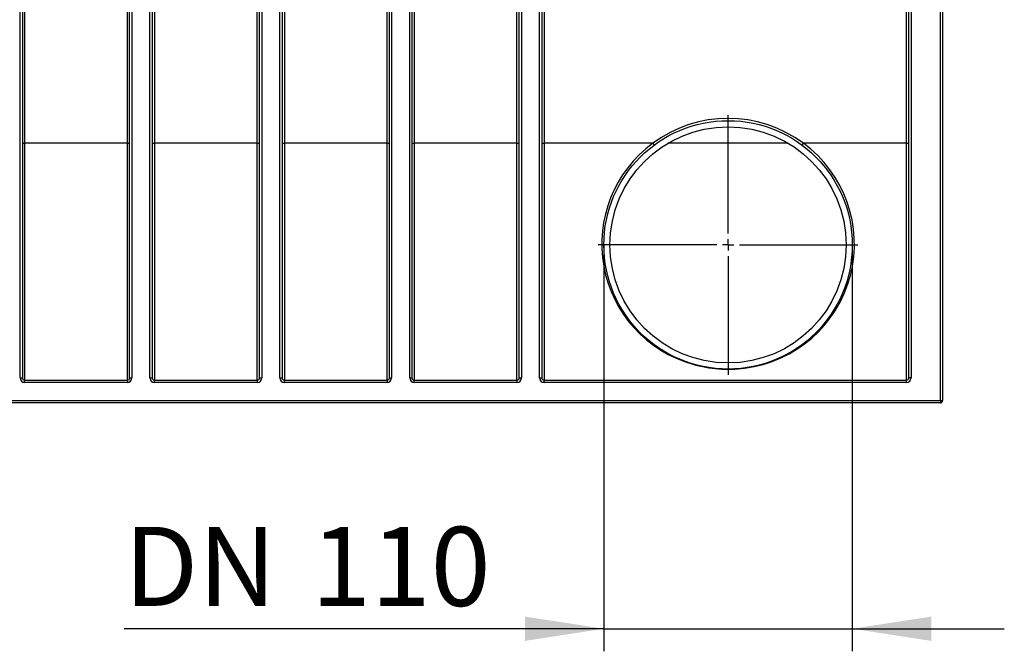
# Model space of a CAD drawing. Units: millimetres. Extents: x 70 to 4130, y 70 to 2900.
# Drawn here: x 3444 to 3880, y 932 to 1212 of the extents above; entities that cross this region are included whole.
import ezdxf

# ---------------------------------------------------------------- set-up
doc = ezdxf.new("R2010")
doc.units = ezdxf.units.MM
doc.header["$LTSCALE"] = 10
doc.linetypes.add('CENTERX2', pattern=[20.32, 12.7, -2.54, 2.54, -2.54])
doc.layers.add('HAURATON_CENTERLINE', color=60, linetype='CENTERX2')
doc.layers.add('HAURATON_DIMENSIONING', color=1, linetype='Continuous')
doc.layers.add('HAURATON_PRODUCT_CONTOUR', color=7, linetype='Continuous', lineweight=25)
doc.styles.add('SLDTEXTSTYLE2', font='ARIAL.TTF', dxfattribs={"width": 0.948})
doc.dimstyles.new('SLDDIMSTYLE1', dxfattribs={"dimtxt": 35, "dimasz": 35, "dimexe": 0, "dimexo": 0.0625, "dimgap": 8.75, "dimtad": 1, "dimdec": 0, "dimrnd": 1e-09, "dimzin": 12, "dimdsep": 46, "dimtxsty": 'SLDTEXTSTYLE2', "dimsah": 1, "dimcen": 0.09, "dimadec": 0, "dimazin": 3, "dimtfac": 1, "dimtdec": 0, "dimtmove": 0, "dimatfit": 0, "dimfxl": 1, "dimfrac": 2, "dimtolj": 1, "dimtzin": 12, "dimarcsym": 0})

# ---------------------------------------------------------------- blocks, each defined once
blk = doc.blocks.new('_D_16')
at = {"layer": 'HAURATON_DIMENSIONING'}
for p, q in [((3702.29, 1111.98), (3702.29, 931.98)), ((3812.29, 1111.98), (3812.29, 931.98)), ((3702.29, 941.98), (3489.82, 941.98)), ((3702.29, 941.98), (3812.29, 941.98)), ((3812.29, 941.98), (3879.6, 941.98))]:
    blk.add_line(p, q, dxfattribs=at)
for points in [[(3702.29, 941.98), (3667.29, 947.36), (3667.29, 936.59)], [(3812.29, 941.98), (3847.29, 936.59), (3847.29, 947.36)]]:
    blk.add_solid(points, dxfattribs=at)
at = {"layer": 'HAURATON_DIMENSIONING', "char_height": 35, "attachment_point": 1, "style": 'SLDTEXTSTYLE2'}
for s, insert in [('DN ', (3489.82, 987.09)), ('110', (3572.6, 987.09))]:
    blk.add_mtext(s, dxfattribs=dict(at, insert=insert))
blk = doc.blocks.new('SW_CENTERMARKSYMBOL_1')
at = {"layer": 'HAURATON_CENTERLINE', "color": 0}
for p, q in [((0, 5), (0, 57.5)), ((-5, 0), (-57.5, 0)), ((0, 0), (-2.5, 0)), ((0, 0), (0, 2.5)), ((0, 0), (0, -2.5)), ((0, 0), (2.5, 0)), ((5, 0), (57.5, 0)), ((0, -5), (0, -57.5))]:
    blk.add_line(p, q, dxfattribs=at)

msp = doc.modelspace()

# ---------------------------------------------------------------- linework, layer by layer
at = {"layer": 'HAURATON_PRODUCT_CONTOUR'}
for p, q in [((3851.29, 1042.98), (3851.29, 1311.98)), ((3852.29, 1311.98), (3852.29, 1042.98)), ((3443.79, 1053.08), (3443.79, 1305.98)), ((3444.79, 1305.98), (3444.79, 1053.08)), ((3445.79, 1305.98), (3445.79, 1156.98)), ((3491.29, 1156.98), (3491.29, 1305.98)), ((3492.29, 1053.08), (3492.29, 1305.98)), ((3493.29, 1305.98), (3493.29, 1053.08)), ((3501.29, 1053.08), (3501.29, 1305.98)), ((3502.29, 1305.98), (3502.29, 1053.08)), ((3503.29, 1305.98), (3503.29, 1156.98)), ((3548.79, 1156.98), (3548.79, 1305.98)), ((3549.79, 1053.08), (3549.79, 1305.98)), ((3550.79, 1305.98), (3550.79, 1053.08)), ((3558.79, 1053.08), (3558.79, 1305.98)), ((3559.79, 1305.98), (3559.79, 1053.08)), ((3560.79, 1305.98), (3560.79, 1156.98)), ((3606.29, 1156.98), (3606.29, 1305.98)), ((3607.29, 1053.08), (3607.29, 1305.98)), ((3608.29, 1305.98), (3608.29, 1053.08)), ((3616.29, 1053.08), (3616.29, 1305.98)), ((3617.29, 1305.98), (3617.29, 1053.08)), ((3618.29, 1305.98), (3618.29, 1156.98)), ((3663.79, 1156.98), (3663.79, 1305.98)), ((3664.79, 1053.08), (3664.79, 1305.98)), ((3665.79, 1305.98), (3665.79, 1053.08)), ((3673.79, 1053.08), (3673.79, 1305.98)), ((3674.79, 1305.98), (3674.79, 1053.08)), ((3675.79, 1305.98), (3675.79, 1156.98)), ((3836.29, 1156.98), (3836.29, 1305.98)), ((3837.29, 1053.08), (3837.29, 1305.98)), ((3838.29, 1305.98), (3838.29, 1053.08)), ((3444.79, 1156.98), (3445.79, 1156.98)), ((3445.79, 1156.98), (3445.79, 1052.08)), ((3491.29, 1156.98), (3445.79, 1156.98)), ((3491.29, 1156.98), (3492.29, 1156.98)), ((3491.29, 1052.08), (3491.29, 1156.98)), ((3502.29, 1156.98), (3503.29, 1156.98)), ((3503.29, 1156.98), (3503.29, 1052.08)), ((3548.79, 1156.98), (3503.29, 1156.98)), ((3548.79, 1156.98), (3549.79, 1156.98)), ((3548.79, 1052.08), (3548.79, 1156.98)), ((3559.79, 1156.98), (3560.79, 1156.98)), ((3560.79, 1156.98), (3560.79, 1052.08)), ((3606.29, 1156.98), (3560.79, 1156.98)), ((3606.29, 1156.98), (3607.29, 1156.98)), ((3606.29, 1052.08), (3606.29, 1156.98)), ((3617.29, 1156.98), (3618.29, 1156.98)), ((3618.29, 1156.98), (3618.29, 1052.08)), ((3663.79, 1156.98), (3618.29, 1156.98)), ((3663.79, 1156.98), (3664.79, 1156.98)), ((3663.79, 1052.08), (3663.79, 1156.98)), ((3674.79, 1156.98), (3675.79, 1156.98)), ((3675.79, 1156.98), (3675.79, 1052.08)), ((3723.96, 1156.98), (3675.79, 1156.98)), ((3723.96, 1156.98), (3724.56, 1156.17)), ((3783.95, 1156.98), (3730.64, 1156.98)), ((3790.03, 1156.17), (3790.63, 1156.98)), ((3836.29, 1156.98), (3790.63, 1156.98)), ((3836.29, 1156.98), (3837.29, 1156.98)), ((3836.29, 1052.08), (3836.29, 1156.98)), ((3443.79, 1053.08), (3444.79, 1053.08)), ((3445.79, 1051.08), (3445.79, 1052.08)), ((3445.79, 1052.08), (3491.29, 1052.08)), ((3491.29, 1051.08), (3445.79, 1051.08)), ((3491.29, 1052.08), (3491.29, 1051.08)), ((3492.29, 1053.08), (3493.29, 1053.08)), ((3501.29, 1053.08), (3502.29, 1053.08)), ((3503.29, 1051.08), (3503.29, 1052.08)), ((3503.29, 1052.08), (3548.79, 1052.08)), ((3548.79, 1051.08), (3503.29, 1051.08)), ((3548.79, 1052.08), (3548.79, 1051.08)), ((3549.79, 1053.08), (3550.79, 1053.08)), ((3558.79, 1053.08), (3559.79, 1053.08)), ((3560.79, 1051.08), (3560.79, 1052.08)), ((3560.79, 1052.08), (3606.29, 1052.08)), ((3606.29, 1051.08), (3560.79, 1051.08)), ((3606.29, 1052.08), (3606.29, 1051.08)), ((3607.29, 1053.08), (3608.29, 1053.08)), ((3616.29, 1053.08), (3617.29, 1053.08)), ((3618.29, 1051.08), (3618.29, 1052.08)), ((3618.29, 1052.08), (3663.79, 1052.08)), ((3663.79, 1051.08), (3618.29, 1051.08)), ((3663.79, 1052.08), (3663.79, 1051.08)), ((3664.79, 1053.08), (3665.79, 1053.08)), ((3673.79, 1053.08), (3674.79, 1053.08)), ((3675.79, 1051.08), (3675.79, 1052.08)), ((3675.79, 1052.08), (3836.29, 1052.08)), ((3836.29, 1051.08), (3675.79, 1051.08)), ((3836.29, 1051.08), (3836.29, 1052.08)), ((3838.29, 1053.08), (3837.29, 1053.08)), ((2860.79, 1042.98), (3851.29, 1042.98)), ((3851.29, 1042.98), (3851.29, 1041.98)), ((3851.29, 1042.98), (3852.29, 1042.98)), ((3851.29, 1041.98), (2860.79, 1041.98))]:
    msp.add_line(p, q, dxfattribs=at)
for radius in [55, 52.3]:
    msp.add_circle((3757.29, 1111.98), radius, dxfattribs=at)
for centre, radius, start, end in [((3757.29, 1111.98), 56, 53.4725, 126.5275), ((3756.61, 1112.37), 55.28, 126.1965, 254.3247), ((3757.86, 1112.35), 55.36, 276.9902, 53.7063), ((3757.24, 1112.23), 55.32, 253.6526, 277.636), ((3445.79, 1053.08), 2, 180, 270), ((3445.79, 1053.08), 1, 180, 270), ((3491.29, 1053.08), 2, 270, 0), ((3491.29, 1053.08), 1, 270, 0), ((3503.29, 1053.08), 2, 180, 270), ((3503.29, 1053.08), 1, 180, 270), ((3548.79, 1053.08), 2, 270, 0), ((3548.79, 1053.08), 1, 270, 0), ((3560.79, 1053.08), 2, 180, 270), ((3560.79, 1053.08), 1, 180, 270), ((3606.29, 1053.08), 2, 270, 0), ((3606.29, 1053.08), 1, 270, 0), ((3618.29, 1053.08), 2, 180, 270), ((3618.29, 1053.08), 1, 180, 270), ((3663.79, 1053.08), 2, 270, 0), ((3663.79, 1053.08), 1, 270, 0), ((3675.79, 1053.08), 2, 180, 270), ((3675.79, 1053.08), 1, 180, 270), ((3836.29, 1053.08), 2, 270, 0), ((3836.29, 1053.08), 1, 270, 0), ((3851.29, 1042.98), 1, 270, 0)]:
    msp.add_arc(centre, radius, start, end, dxfattribs=at)

# ---------------------------------------------------------------- block references
at = {"layer": 'HAURATON_CENTERLINE'}
msp.add_blockref('SW_CENTERMARKSYMBOL_1', (3757.29, 1111.98), dxfattribs=at)

# ---------------------------------------------------------------- dimensions: what is measured, and where the dimension line sits
at = {"layer": 'HAURATON_DIMENSIONING'}
dim = msp.add_linear_dim(base=(3812.29, 941.98), p1=(3702.29, 1111.98), p2=(3812.29, 1111.98), text='DN <>', dimstyle='SLDDIMSTYLE1', dxfattribs=at)
dim.commit()
dim.dimension.update_dxf_attribs({"geometry": '_D_16', "text_midpoint": (3571.31, 941.98), "dimtype": 160})

doc.saveas('drawing.dxf')
